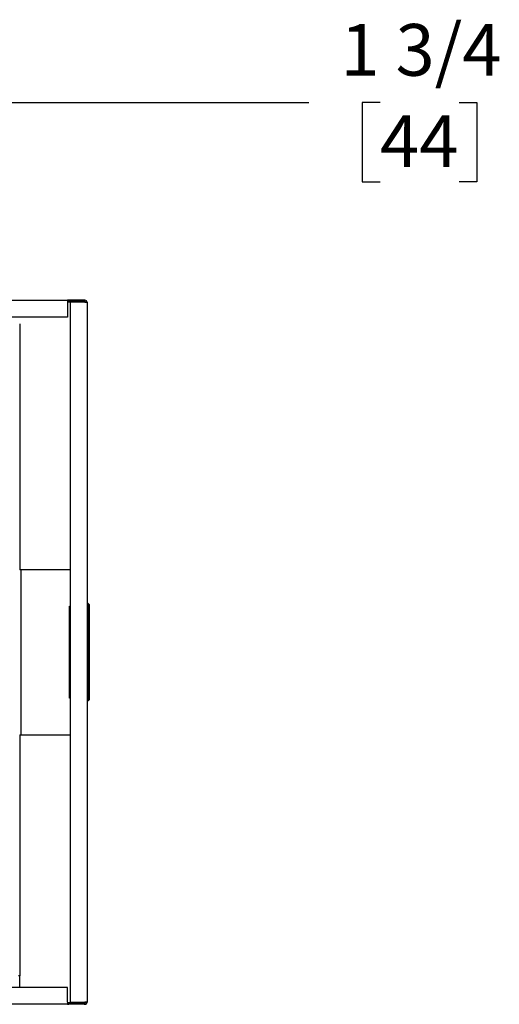
# Model space of a CAD drawing. Units: inches. Extents: x 0.6 to 16, y 0.8 to 10.4.
# Drawn here: x 9.6 to 10.3, y 1.3 to 2.8 of the extents above; entities that cross this region are included whole.
import ezdxf

# ---------------------------------------------------------------- set-up
doc = ezdxf.new("R2010")
doc.units = ezdxf.units.IN
doc.header["$MEASUREMENT"] = 0
doc.layers.add('FORMAT', color=7, linetype='Continuous')
doc.styles.add('SLDTEXTSTYLE0', font='TXT', dxfattribs={"width": 0.605})
doc.dimstyles.new('SLDDIMSTYLE3', dxfattribs={"dimtxt": 0.08, "dimasz": 0.13, "dimexe": 0, "dimexo": 0.0625, "dimgap": 0.02, "dimtad": 0, "dimtih": 1, "dimtoh": 1, "dimdec": 6, "dimlfac": 24, "dimrnd": 1e-09, "dimzin": 12, "dimdsep": 46, "dimlunit": 5, "dimtxsty": 'SLDTEXTSTYLE0', "dimsah": 1, "dimcen": 0.09, "dimadec": 0, "dimazin": 3, "dimtfac": 1, "dimtdec": 6, "dimtmove": 0, "dimatfit": 0, "dimfxl": 0, "dimfrac": 2, "dimtolj": 1, "dimtzin": 12, "dimarcsym": 0})

# ---------------------------------------------------------------- blocks, each defined once
blk = doc.blocks.new('_D_15')
at = {"layer": 'FORMAT'}
for p, q in [((9.287, 2.3133), (9.287, 2.8033)), ((9.3599, 2.4024), (9.3599, 2.8033)), ((9.287, 2.6783), (9.037, 2.6783)), ((9.3599, 2.6783), (10.0002, 2.6783)), ((10.1102, 2.6782), (10.0827, 2.6782)), ((10.0827, 2.6782), (10.0827, 2.5554)), ((10.2324, 2.6782), (10.2599, 2.6782)), ((10.2599, 2.6782), (10.2599, 2.5554)), ((10.0827, 2.5554), (10.1102, 2.5554)), ((10.2599, 2.5554), (10.2324, 2.5554))]:
    blk.add_line(p, q, dxfattribs=at)
for points in [[(9.287, 2.6783), (9.157, 2.6983), (9.157, 2.6583)], [(9.3599, 2.6783), (9.4899, 2.6583), (9.4899, 2.6983)]]:
    blk.add_solid(points, dxfattribs=at)
at = {"layer": 'FORMAT', "char_height": 0.08, "attachment_point": 1, "style": 'SLDTEXTSTYLE0'}
for s, insert in [('1 3/4', (10.0491, 2.7996)), ('44', (10.1102, 2.6585))]:
    blk.add_mtext(s, dxfattribs=dict(at, insert=insert))

msp = doc.modelspace()

# ---------------------------------------------------------------- linework, layer by layer
at = {"color": 7, "linetype": 'Continuous', "lineweight": 25}
for p, q in [((9.44160863, 2.37249498), (9.62681696, 2.37249498)), ((9.62681696, 2.37249498), (9.62681696, 2.36921165)), ((9.62898363, 2.37249498), (9.62681696, 2.37249498)), ((9.62681696, 2.37050332), (9.62898363, 2.37050332)), ((9.6536503, 2.37020332), (9.62681696, 2.37020332)), ((9.62681696, 2.37017385), (9.65388233, 2.37017385)), ((9.6536503, 2.36997351), (9.62681696, 2.36997351)), ((9.62681696, 2.36921165), (9.62681696, 2.34645332)), ((9.62898363, 2.37050332), (9.62898363, 2.37249498)), ((9.65273363, 2.37249498), (9.62898363, 2.37249498)), ((9.65273363, 2.37050332), (9.62898363, 2.37050332)), ((9.65374196, 2.36921165), (9.63098363, 2.36921165)), ((9.63098363, 2.36921165), (9.63098363, 1.28681998)), ((9.65273363, 2.37050332), (9.65273363, 2.37249498)), ((9.65374196, 2.37249498), (9.65273363, 2.37249498)), ((9.65374196, 2.37050332), (9.65273363, 2.37050332)), ((9.6536503, 2.37050332), (9.6536503, 2.37020332)), ((9.6536503, 2.36997351), (9.65472089, 2.36993315)), ((9.65374196, 2.36921165), (9.6570253, 2.36921165)), ((9.6570253, 2.36921165), (9.6570253, 1.28681998)), ((9.62681696, 2.34645332), (9.44160863, 2.34645332)), ((9.55285863, 2.33576582), (9.55285863, 1.95561998)), ((9.55623363, 1.95561998), (9.55285863, 1.95561998)), ((9.55478933, 1.95561998), (9.55478933, 1.70041165)), ((9.63098363, 1.95561998), (9.55623363, 1.95561998)), ((9.65866572, 1.90347103), (9.6570253, 1.90347103)), ((9.65866572, 1.75288048), (9.65866572, 1.90347103)), ((9.65866572, 1.90347103), (9.66030614, 1.90183061)), ((9.62995837, 1.75698153), (9.62995837, 1.89936998)), ((9.62995837, 1.89936998), (9.63098363, 1.89936998)), ((9.66030614, 1.90183061), (9.66030614, 1.7545209)), ((9.63098363, 1.75698153), (9.62995837, 1.75698153)), ((9.65866572, 1.75288048), (9.6570253, 1.75288048)), ((9.66030614, 1.7545209), (9.65866572, 1.75288048)), ((9.55285863, 1.70041165), (9.55285863, 1.32734915)), ((9.55285863, 1.70041165), (9.55623363, 1.70041165)), ((9.55623363, 1.70041165), (9.63098363, 1.70041165)), ((9.55285863, 1.32734915), (9.55085863, 1.32734915)), ((9.55285863, 1.30957832), (9.55285863, 1.32734915)), ((9.62681696, 1.30957832), (9.44160863, 1.30957832)), ((9.62681696, 1.28681998), (9.62681696, 1.30957832)), ((9.62681696, 1.28353665), (9.44160863, 1.28353665)), ((9.62681696, 1.28681998), (9.62681696, 1.28353665)), ((9.6536503, 1.28605813), (9.62681696, 1.28605813)), ((9.62681696, 1.28585778), (9.65386802, 1.28585778)), ((9.6536503, 1.28582832), (9.62681696, 1.28582832)), ((9.62898363, 1.28552832), (9.62681696, 1.28552832)), ((9.62681696, 1.28353665), (9.62898363, 1.28353665)), ((9.65273363, 1.28552832), (9.62898363, 1.28552832)), ((9.62898363, 1.28552832), (9.62898363, 1.28353665)), ((9.65273363, 1.28353665), (9.62898363, 1.28353665)), ((9.63098363, 1.28681998), (9.65374196, 1.28681998)), ((9.65273363, 1.28552832), (9.65273363, 1.28353665)), ((9.65273363, 1.28552832), (9.65374196, 1.28552832)), ((9.65273363, 1.28353665), (9.65374196, 1.28353665)), ((9.65462202, 1.28616513), (9.6536503, 1.28605813)), ((9.6536503, 1.28552832), (9.6536503, 1.28582832)), ((9.6570253, 1.28681998), (9.65374196, 1.28681998))]:
    msp.add_line(p, q, dxfattribs=at)
for centre, radius, start, end in [((9.65369995, 2.3691247), 0.00107976, 49.45240663, 92.63552893), ((9.65374196, 2.36921165), 0.00328333, 0, 90), ((9.65374196, 2.36921165), 0.00129167, 0, 90), ((9.65367059, 1.28703083), 0.00120269, 269.03329053, 312.95549881), ((9.65374196, 1.28681998), 0.00129167, 270, 0), ((9.65374196, 1.28681998), 0.00328333, 270, 0)]:
    msp.add_arc(centre, radius, start, end, dxfattribs=at)

# ---------------------------------------------------------------- dimensions: what is measured, and where the dimension line sits
at = {"layer": 'FORMAT'}
dim = msp.add_linear_dim(base=(9.2869628, 2.67826416), p1=(9.35987946, 2.35239082), p2=(9.2869628, 2.26332832), dimstyle='SLDDIMSTYLE3', dxfattribs=at)
dim.commit()
dim.dimension.update_dxf_attribs({"geometry": '_D_15', "text_midpoint": (10.1713132, 2.67826416), "dimtype": 160})

doc.saveas('drawing.dxf')
